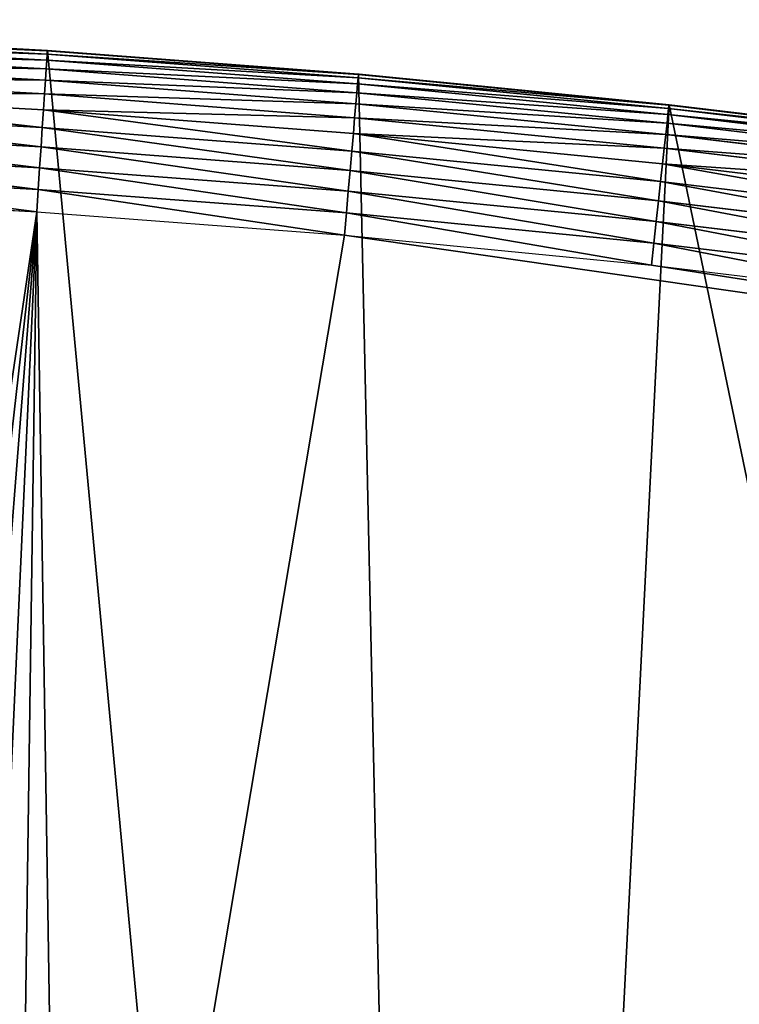
# Model space of a CAD drawing. Extents: x 2167 to 3984, y -30 to 639.
# Drawn here: x 3188 to 3266, y 534 to 639 of the extents above; entities that cross this region are included whole.
import ezdxf

# ---------------------------------------------------------------- set-up
doc = ezdxf.new("R2010")
doc.units = 0
doc.header["$LTSCALE"] = 25.4
doc.layers.get('0').update_dxf_attribs({"color": 13, "linetype": 'CONTINUOUS'})

# ---------------------------------------------------------------- blocks, each defined once
blk = doc.blocks.new('SKUPINA_2')
at = {"color": 0}
for p, q in [((991.2, 636.14, 440), (957.67, 637.97, 440)), ((991.2, 636.14), (957.67, 637.97)), ((957.67, 637.97, 52.8), (991.2, 636.14, 137.32)), ((991.2, 636.14), (957.67, 637.97)), ((957.67, 637.97, 52.8), (991.2, 636.14, 137.32)), ((991.2, 636.14, 440), (957.67, 637.97, 440)), ((991.19, 636.1, 442.43), (957.67, 637.93, 442.43)), ((991.19, 636.1, 442.43), (957.67, 637.93, 442.43)), ((991.13, 635.1, 447.19), (957.62, 636.93, 447.19)), ((991.13, 635.1, 447.19), (957.62, 636.93, 447.19)), ((991.17, 635.75, 444.84), (957.65, 637.58, 444.84)), ((991.17, 635.75, 444.84), (957.65, 637.58, 444.84)), ((991.07, 634.16, 449.44), (957.58, 635.98, 449.44)), ((991.07, 634.16, 449.44), (957.58, 635.98, 449.44)), ((991.17, 635.75, 444.84), (991.13, 635.1, 447.19)), ((991.17, 635.75, 444.84), (991.13, 635.1, 447.19)), ((991.19, 636.1, 442.43), (991.17, 635.75, 444.84)), ((991.19, 636.1, 442.43), (991.17, 635.75, 444.84)), ((1024.64, 633.19, 444.84), (991.17, 635.75, 444.84)), ((1024.64, 633.19, 444.84), (991.17, 635.75, 444.84)), ((991.2, 636.14, 440), (991.19, 636.1, 442.43)), ((991.2, 636.14, 440), (991.19, 636.1, 442.43)), ((1024.67, 633.54, 442.43), (991.19, 636.1, 442.43)), ((1024.67, 633.54, 442.43), (991.19, 636.1, 442.43)), ((1024.67, 633.59, 440), (991.2, 636.14, 440)), ((1024.67, 633.59), (991.2, 636.14)), ((991.2, 636.14), (991.2, 636.14, 137.32)), ((991.2, 636.14, 137.32), (1024.67, 633.59, 221.94)), ((1024.67, 633.59), (991.2, 636.14)), ((991.2, 636.14), (991.2, 636.14, 137.32)), ((991.2, 636.14, 137.32), (1024.67, 633.59, 221.94)), ((991.2, 636.14, 137.32), (991.2, 636.14, 440)), ((1024.67, 633.59, 440), (991.2, 636.14, 440)), ((991.2, 636.14, 137.32), (991.2, 636.14, 440)), ((990.99, 632.94, 451.54), (957.53, 634.76, 451.54)), ((990.99, 632.94, 451.54), (957.53, 634.76, 451.54)), ((991.13, 635.1, 447.19), (991.07, 634.16, 449.44)), ((991.13, 635.1, 447.19), (991.07, 634.16, 449.44)), ((1024.58, 632.54, 447.19), (991.13, 635.1, 447.19)), ((1024.58, 632.54, 447.19), (991.13, 635.1, 447.19)), ((991.07, 634.16, 449.44), (990.99, 632.94, 451.54)), ((991.07, 634.16, 449.44), (990.99, 632.94, 451.54)), ((1024.5, 631.6, 449.44), (991.07, 634.16, 449.44)), ((1024.5, 631.6, 449.44), (991.07, 634.16, 449.44)), ((1024.67, 633.54, 442.43), (1024.64, 633.19, 444.84)), ((1024.67, 633.54, 442.43), (1024.64, 633.19, 444.84)), ((1024.67, 633.59, 440), (1024.67, 633.54, 442.43)), ((1058.09, 630.31, 440), (1024.67, 633.59, 440)), ((1024.67, 633.59, 440), (1024.67, 633.54, 442.43)), ((1058.09, 630.31), (1024.67, 633.59)), ((1024.67, 633.59), (1024.67, 633.59, 221.94)), ((1024.67, 633.59, 221.94), (1024.75, 633.58, 222.14)), ((1058.09, 630.31), (1024.67, 633.59)), ((1024.67, 633.59), (1024.67, 633.59, 221.94)), ((1024.67, 633.59, 221.94), (1024.67, 633.59, 440)), ((1024.67, 633.59, 221.94), (1024.75, 633.58, 222.14)), ((1024.67, 633.59, 221.94), (1024.67, 633.59, 440)), ((1058.09, 630.31, 440), (1024.67, 633.59, 440)), ((1058.08, 630.26, 442.43), (1024.67, 633.54, 442.43)), ((1058.08, 630.26, 442.43), (1024.67, 633.54, 442.43)), ((1024.75, 633.58, 222.14), (1030.1, 633.05, 235.11)), ((1024.75, 633.58, 222.14), (1030.1, 633.05, 235.11)), ((990.89, 631.46, 453.48), (957.47, 633.29, 453.48)), ((990.89, 631.46, 453.48), (957.47, 633.29, 453.48)), ((990.99, 632.94, 451.54), (990.89, 631.46, 453.48)), ((990.99, 632.94, 451.54), (990.89, 631.46, 453.48)), ((1024.39, 630.39, 451.54), (990.99, 632.94, 451.54)), ((1024.39, 630.39, 451.54), (990.99, 632.94, 451.54)), ((1024.58, 632.54, 447.19), (1024.5, 631.6, 449.44)), ((1024.58, 632.54, 447.19), (1024.5, 631.6, 449.44)), ((1024.64, 633.19, 444.84), (1024.58, 632.54, 447.19)), ((1024.64, 633.19, 444.84), (1024.58, 632.54, 447.19)), ((1057.97, 629.27, 447.19), (1024.58, 632.54, 447.19)), ((1057.97, 629.27, 447.19), (1024.58, 632.54, 447.19)), ((1058.04, 629.91, 444.84), (1024.64, 633.19, 444.84)), ((1058.04, 629.91, 444.84), (1024.64, 633.19, 444.84)), ((1030.1, 633.05, 235.11), (1038.61, 632.22, 246.25)), ((1030.1, 633.05, 235.11), (1038.61, 632.22, 246.25)), ((990.78, 629.75, 455.21), (957.39, 631.58, 455.21)), ((990.78, 629.75, 455.21), (957.39, 631.58, 455.21)), ((990.89, 631.46, 453.48), (990.78, 629.75, 455.21)), ((990.89, 631.46, 453.48), (990.78, 629.75, 455.21)), ((1024.26, 628.91, 453.48), (990.89, 631.46, 453.48)), ((1024.26, 628.91, 453.48), (990.89, 631.46, 453.48)), ((1024.5, 631.6, 449.44), (1024.39, 630.39, 451.54)), ((1024.5, 631.6, 449.44), (1024.39, 630.39, 451.54)), ((1057.87, 628.33, 449.44), (1024.5, 631.6, 449.44)), ((1057.87, 628.33, 449.44), (1024.5, 631.6, 449.44)), ((1038.61, 632.22, 246.25), (1049.7, 631.13, 254.79)), ((1038.61, 632.22, 246.25), (1049.7, 631.13, 254.79)), ((1024.39, 630.39, 451.54), (1024.26, 628.91, 453.48)), ((1024.39, 630.39, 451.54), (1024.26, 628.91, 453.48)), ((1057.74, 627.11, 451.54), (1024.39, 630.39, 451.54)), ((1057.74, 627.11, 451.54), (1024.39, 630.39, 451.54)), ((1049.7, 631.13, 254.79), (1058.09, 630.31, 258.29)), ((1049.7, 631.13, 254.79), (1058.09, 630.31, 258.29)), ((1058.08, 630.26, 442.43), (1058.04, 629.91, 444.84)), ((1058.08, 630.26, 442.43), (1058.04, 629.91, 444.84)), ((1058.09, 630.31, 440), (1058.08, 630.26, 442.43)), ((1058.09, 630.31, 440), (1058.08, 630.26, 442.43)), ((1091.42, 626.26, 442.43), (1058.08, 630.26, 442.43)), ((1091.42, 626.26, 442.43), (1058.08, 630.26, 442.43)), ((1091.42, 626.3, 440), (1058.09, 630.31, 440)), ((1091.42, 626.3), (1058.09, 630.31)), ((1058.09, 630.31), (1058.09, 630.31, 258.29)), ((1058.09, 630.31, 258.29), (1062.6, 629.76, 260.17)), ((1091.42, 626.3), (1058.09, 630.31)), ((1058.09, 630.31), (1058.09, 630.31, 258.29)), ((1058.09, 630.31, 258.29), (1062.6, 629.76, 260.17)), ((1058.09, 630.31, 258.29), (1058.09, 630.31, 440)), ((1091.42, 626.3, 440), (1058.09, 630.31, 440)), ((1058.09, 630.31, 258.29), (1058.09, 630.31, 440)), ((990.65, 627.84, 456.71), (957.31, 629.66, 456.71)), ((990.65, 627.84, 456.71), (957.31, 629.66, 456.71)), ((990.78, 629.75, 455.21), (990.65, 627.84, 456.71)), ((990.78, 629.75, 455.21), (990.65, 627.84, 456.71)), ((1024.12, 627.21, 455.21), (990.78, 629.75, 455.21)), ((1024.12, 627.21, 455.21), (990.78, 629.75, 455.21)), ((1057.97, 629.27, 447.19), (1057.87, 628.33, 449.44)), ((1057.97, 629.27, 447.19), (1057.87, 628.33, 449.44)), ((1058.04, 629.91, 444.84), (1057.97, 629.27, 447.19)), ((1058.04, 629.91, 444.84), (1057.97, 629.27, 447.19)), ((1091.28, 625.26, 447.19), (1057.97, 629.27, 447.19)), ((1091.28, 625.26, 447.19), (1057.97, 629.27, 447.19)), ((1091.37, 625.91, 444.84), (1058.04, 629.91, 444.84)), ((1091.37, 625.91, 444.84), (1058.04, 629.91, 444.84)), ((1062.6, 629.76, 260.17), (1076.42, 628.1, 262)), ((1062.6, 629.76, 260.17), (1076.42, 628.1, 262)), ((1024.26, 628.91, 453.48), (1024.12, 627.21, 455.21)), ((1024.26, 628.91, 453.48), (1024.12, 627.21, 455.21)), ((1057.58, 625.64, 453.48), (1024.26, 628.91, 453.48)), ((1057.58, 625.64, 453.48), (1024.26, 628.91, 453.48)), ((1057.87, 628.33, 449.44), (1057.74, 627.11, 451.54)), ((1057.87, 628.33, 449.44), (1057.74, 627.11, 451.54)), ((1091.16, 624.33, 449.44), (1057.87, 628.33, 449.44)), ((1091.16, 624.33, 449.44), (1057.87, 628.33, 449.44)), ((990.52, 625.76, 457.96), (957.22, 627.57, 457.96)), ((990.52, 625.76, 457.96), (957.22, 627.57, 457.96)), ((990.65, 627.84, 456.71), (990.52, 625.76, 457.96)), ((990.65, 627.84, 456.71), (990.52, 625.76, 457.96)), ((1023.95, 625.3, 456.71), (990.65, 627.84, 456.71)), ((1023.95, 625.3, 456.71), (990.65, 627.84, 456.71)), ((1024.12, 627.21, 455.21), (1023.95, 625.3, 456.71)), ((1024.12, 627.21, 455.21), (1023.95, 625.3, 456.71)), ((1057.39, 623.94, 455.21), (1024.12, 627.21, 455.21)), ((1057.39, 623.94, 455.21), (1024.12, 627.21, 455.21)), ((1057.74, 627.11, 451.54), (1057.58, 625.64, 453.48)), ((1057.74, 627.11, 451.54), (1057.58, 625.64, 453.48)), ((1091, 623.12, 451.54), (1057.74, 627.11, 451.54)), ((1091, 623.12, 451.54), (1057.74, 627.11, 451.54)), ((990.37, 623.53, 458.93), (957.12, 625.34, 458.93)), ((990.37, 623.53, 458.93), (957.12, 625.34, 458.93)), ((990.52, 625.76, 457.96), (990.37, 623.53, 458.93)), ((990.52, 625.76, 457.96), (990.37, 623.53, 458.93)), ((1023.77, 623.22, 457.96), (990.52, 625.76, 457.96)), ((1023.77, 623.22, 457.96), (990.52, 625.76, 457.96)), ((1023.95, 625.3, 456.71), (1023.77, 623.22, 457.96)), ((1023.95, 625.3, 456.71), (1023.77, 623.22, 457.96)), ((1057.18, 622.04, 456.71), (1023.95, 625.3, 456.71)), ((1057.18, 622.04, 456.71), (1023.95, 625.3, 456.71)), ((1057.58, 625.64, 453.48), (1057.39, 623.94, 455.21)), ((1057.58, 625.64, 453.48), (1057.39, 623.94, 455.21)), ((1090.81, 621.65, 453.48), (1057.58, 625.64, 453.48)), ((1090.81, 621.65, 453.48), (1057.58, 625.64, 453.48)), ((1057.39, 623.94, 455.21), (1057.18, 622.04, 456.71)), ((1057.39, 623.94, 455.21), (1057.18, 622.04, 456.71)), ((1090.59, 619.96, 455.21), (1057.39, 623.94, 455.21)), ((1090.59, 619.96, 455.21), (1057.39, 623.94, 455.21)), ((957.02, 623.01, 459.62), (990.22, 621.2, 459.62)), ((957.02, 623.01, 459.62), (990.22, 621.2, 459.62)), ((990.37, 623.53, 458.93), (990.22, 621.2, 459.62)), ((990.37, 623.53, 458.93), (990.22, 621.2, 459.62)), ((1023.57, 620.99, 458.93), (990.37, 623.53, 458.93)), ((1023.57, 620.99, 458.93), (990.37, 623.53, 458.93)), ((1023.77, 623.22, 457.96), (1023.57, 620.99, 458.93)), ((1023.77, 623.22, 457.96), (1023.57, 620.99, 458.93)), ((1056.96, 619.96, 457.96), (1023.77, 623.22, 457.96)), ((1056.96, 619.96, 457.96), (1023.77, 623.22, 457.96)), ((1057.18, 622.04, 456.71), (1056.96, 619.96, 457.96)), ((1057.18, 622.04, 456.71), (1056.96, 619.96, 457.96)), ((1090.34, 618.06, 456.71), (1057.18, 622.04, 456.71)), ((1090.34, 618.06, 456.71), (1057.18, 622.04, 456.71)), ((990.22, 621.2, 459.62), (990.06, 618.8, 460)), ((990.22, 621.2, 459.62), (990.06, 618.8, 460)), ((990.22, 621.2, 459.62), (1023.37, 618.66, 459.62)), ((990.22, 621.2, 459.62), (1023.37, 618.66, 459.62)), ((1023.57, 620.99, 458.93), (1023.37, 618.66, 459.62)), ((1023.57, 620.99, 458.93), (1023.37, 618.66, 459.62)), ((1056.71, 617.74, 458.93), (1023.57, 620.99, 458.93)), ((1056.71, 617.74, 458.93), (1023.57, 620.99, 458.93)), ((956.91, 620.61, 460), (990.06, 618.8, 460)), ((956.91, 620.61, 460), (990.06, 618.8, 460)), ((1056.96, 619.96, 457.96), (1056.71, 617.74, 458.93)), ((1056.96, 619.96, 457.96), (1056.71, 617.74, 458.93)), ((1090.07, 615.98, 457.96), (1056.96, 619.96, 457.96)), ((1090.07, 615.98, 457.96), (1056.96, 619.96, 457.96)), ((990.06, 618.8, 460), (1023.16, 616.27, 460)), ((990.06, 618.8, 460), (1023.16, 616.27, 460)), ((1023.37, 618.66, 459.62), (1023.16, 616.27, 460)), ((1023.37, 618.66, 459.62), (1023.16, 616.27, 460)), ((1023.37, 618.66, 459.62), (1056.46, 615.42, 459.62)), ((1023.37, 618.66, 459.62), (1056.46, 615.42, 459.62)), ((1056.71, 617.74, 458.93), (1056.46, 615.42, 459.62)), ((1056.71, 617.74, 458.93), (1056.46, 615.42, 459.62)), ((1089.78, 613.77, 458.93), (1056.71, 617.74, 458.93)), ((1089.78, 613.77, 458.93), (1056.71, 617.74, 458.93)), ((1023.16, 616.27, 460), (1056.2, 613.03, 460)), ((1023.16, 616.27, 460), (1056.2, 613.03, 460)), ((1056.46, 615.42, 459.62), (1056.2, 613.03, 460)), ((1056.46, 615.42, 459.62), (1056.2, 613.03, 460)), ((1056.46, 615.42, 459.62), (1089.47, 611.45, 459.62)), ((1056.46, 615.42, 459.62), (1089.47, 611.45, 459.62)), ((1056.2, 613.03, 460), (1089.16, 609.07, 460)), ((1056.2, 613.03, 460), (1089.16, 609.07, 460))]:
    blk.add_line(p, q, dxfattribs=at)
mesh = blk.add_polyface(dxfattribs=at)
corners = [(0.85, 252.18), (0.22, 222.72), (0.06, 237.46), (1.32, 208.03), (2.58, 266.81), (3.36, 193.43), (5.24, 281.31), (6.33, 178.99), (8.83, 295.6), (10.22, 164.78), (13.32, 309.64), (15.02, 150.84), (18.7, 323.36), (20.69, 137.24), (24.96, 336.7), (27.23, 124.03), (32.05, 349.62), (34.6, 111.27), (39.96, 362.06), (42.77, 99), (48.65, 373.96), (51.71, 87.29), (58.08, 385.29), (61.38, 76.17), (68.22, 395.98), (71.75, 65.69), (79.02, 406.01), (82.76, 55.9), (90.45, 415.32), (94.38, 46.84), (102.44, 423.88), (106.56, 38.53), (114.96, 431.65), (119.24, 31.03), (118.09, 433.63), (120.19, 434.83), (132.38, 24.35), (149.79, 451.33), (145.92, 18.53), (159.81, 13.59), (179.46, 467.04), (173.98, 9.55), (188.38, 6.42), (209.47, 482.11), (202.96, 4.22), (217.64, 2.97), (239.79, 496.52), (232.37, 2.65), (247.1, 3.28), (270.42, 510.27), (261.75, 4.85), (276.28, 7.36), (301.34, 523.35), (290.61, 10.79), (304.69, 15.14), (312.25, 527.7), (318.47, 20.37), (332.54, 535.77), (331.88, 26.48), (332.6, 26.87), (363.99, 547.5), (344.87, 33.44), (347.21, 34.79), (350.28, 36.54), (351.99, 37.51), (445.65, 83.07), (395.7, 558.55), (427.63, 568.91), (459.79, 578.57), (475.25, 97.47), (492.14, 587.54), (610.42, 142.98), (524.68, 595.81), (557.4, 603.36), (580.44, 608.16), (590.27, 610.21), (623.27, 616.34), (713.91, 163.3), (656.41, 621.76), (689.65, 626.46), (722.99, 630.44), (750.34, 170.45), (756.41, 633.69), (881.01, 178.69), (789.89, 636.22), (823.41, 638.02), (856.97, 639.1), (890.54, 639.45), (892.64, 179.42), (924.11, 639.08), (1034.9, 169.75), (936.67, 638.66), (957.67, 637.97), (991.2, 636.14), (1024.67, 633.59), (1058.09, 630.31), (1158.94, 144.75), (1091.42, 626.3), (1124.66, 621.58), (1157.79, 616.14), (1190.8, 609.98), (1174.68, 141.58), (1309.63, 95.4), (1214.64, 604.99), (1223.66, 603.1), (1256.37, 595.52), (1288.9, 587.23), (1321.25, 578.24), (1371.1, 65.12), (1353.39, 568.55), (1385.32, 558.16), (1432.57, 34.84), (1417.02, 547.09), (1448.47, 535.33), (1437.37, 32.07), (1438.05, 31.67), (1438.77, 31.26), (1451.73, 24.25), (1479.65, 522.9), (1465.11, 18.09), (1478.86, 12.8), (1492.92, 8.4), (1510.56, 509.79), (1507.23, 4.91), (1521.14, 2.45), (1541.18, 496.01), (1521.74, 2.35), (1536.38, 0.72), (1551.09, 0.03), (1571.49, 481.58), (1565.82, 0.29), (1580.5, 1.49), (1601.49, 466.49), (1582.76, 1.82), (1595.08, 3.62), (1609.49, 6.69), (1631.15, 450.76), (1623.67, 10.68), (1637.57, 15.56), (1660.09, 434.58), (1651.12, 21.32), (1664.28, 27.94), (1670.16, 428.36), (1666.47, 29.23), (1676.99, 35.4), (1674.11, 425.88), (1682.64, 420.54), (1689.19, 43.64), (1694.6, 411.94), (1700.84, 52.66), (1705.98, 402.58), (1711.89, 62.4), (1716.74, 392.52), (1722.29, 72.83), (1726.83, 381.79), (1729.69, 81.26), (1736.21, 370.43), (1732.01, 83.91), (1740.99, 95.58), (1739.1, 366.44), (1744.85, 358.5), (1749.21, 107.81), (1752.7, 346.04), (1756.62, 120.54), (1759.74, 333.1), (1763.21, 133.71), (1765.94, 319.73), (1768.94, 147.29), (1767.65, 315.33), (1771.27, 306), (1769.25, 148.19), (1773.78, 161.2), (1775.7, 291.95), (1777.73, 175.39), (1779.23, 277.65), (1780.76, 189.81), (1781.83, 263.15), (1782.85, 204.39), (1783.5, 248.51), (1784.01, 219.07), (1784.23, 233.8), (1784.16, 228.81)]
mesh.append_faces([[corners[k] for k in face] for face in [(0, 1, 2), (179, 180, 181)]], dxfattribs={"vtx0": -1, "color": 0})
mesh.append_faces([[corners[k] for k in face] for face in [(1, 0, 3), (3, 4, 5), (5, 6, 7), (7, 8, 9), (9, 10, 11), (11, 12, 13), (13, 14, 15), (15, 16, 17), (17, 18, 19), (19, 20, 21), (21, 22, 23), (23, 24, 25), (25, 26, 27), (27, 28, 29), (29, 30, 31), (31, 32, 33), (33, 35, 36), (36, 37, 38), (38, 37, 39), (39, 40, 41), (41, 40, 42), (42, 43, 44), (44, 43, 45), (45, 46, 47), (47, 46, 48), (48, 49, 50), (50, 49, 51), (51, 52, 53), (53, 52, 54), (54, 55, 56), (56, 57, 58), (58, 57, 59), (59, 60, 61), (61, 60, 62), (62, 60, 63), (63, 60, 64), (64, 60, 65), (65, 68, 69), (69, 70, 71), (71, 76, 77), (77, 80, 81), (81, 82, 83), (83, 87, 88), (88, 89, 90), (90, 95, 96), (96, 100, 101), (101, 100, 102), (102, 107, 108), (108, 110, 111), (111, 113, 114), (114, 113, 115), (115, 113, 116), (116, 113, 117), (117, 118, 119), (119, 118, 120), (120, 118, 121), (121, 122, 123), (123, 122, 124), (124, 125, 126), (126, 125, 127), (127, 125, 128), (128, 129, 130), (130, 129, 131), (131, 132, 133), (133, 132, 134), (134, 132, 135), (135, 136, 137), (137, 136, 138), (138, 139, 140), (140, 139, 141), (141, 142, 143), (143, 142, 144), (144, 146, 147), (147, 148, 149), (149, 150, 151), (151, 152, 153), (153, 154, 155), (155, 156, 157), (157, 156, 158), (158, 160, 161), (161, 162, 163), (163, 164, 165), (165, 166, 167), (167, 169, 170), (170, 169, 171), (171, 172, 173), (173, 174, 175), (175, 176, 177), (177, 178, 179)]], dxfattribs={"vtx0": -1, "vtx1": -1, "color": 0})
mesh.append_faces([[corners[k] for k in face] for face in [(3, 0, 4), (5, 4, 6), (7, 6, 8), (9, 8, 10), (11, 10, 12), (13, 12, 14), (15, 14, 16), (17, 16, 18), (19, 18, 20), (21, 20, 22), (23, 22, 24), (25, 24, 26), (27, 26, 28), (29, 28, 30), (31, 30, 32), (33, 32, 34), (33, 34, 35), (36, 35, 37), (39, 37, 40), (42, 40, 43), (45, 43, 46), (48, 46, 49), (51, 49, 52), (54, 52, 55), (56, 55, 57), (59, 57, 60), (65, 60, 66), (65, 66, 67), (65, 67, 68), (69, 68, 70), (71, 70, 72), (71, 72, 73), (71, 73, 74), (71, 74, 75), (71, 75, 76), (77, 76, 78), (77, 78, 79), (77, 79, 80), (81, 80, 82), (83, 82, 84), (83, 84, 85), (83, 85, 86), (83, 86, 87), (88, 87, 89), (90, 89, 91), (90, 91, 92), (90, 92, 93), (90, 93, 94), (90, 94, 95), (96, 95, 97), (96, 97, 98), (96, 98, 99), (96, 99, 100), (102, 100, 103), (102, 103, 104), (102, 104, 105), (102, 105, 106), (102, 106, 107), (108, 107, 109), (108, 109, 110), (111, 110, 112), (111, 112, 113), (117, 113, 118), (121, 118, 122), (124, 122, 125), (128, 125, 129), (131, 129, 132), (135, 132, 136), (138, 136, 139), (141, 139, 142), (144, 142, 145), (144, 145, 146), (147, 146, 148), (149, 148, 150), (151, 150, 152), (153, 152, 154), (155, 154, 156), (158, 156, 159), (158, 159, 160), (161, 160, 162), (163, 162, 164), (165, 164, 166), (167, 166, 168), (167, 168, 169), (171, 169, 172), (173, 172, 174), (175, 174, 176), (177, 176, 178), (179, 178, 180)]], dxfattribs={"vtx0": -1, "vtx2": -1, "color": 0})
at = {"color": 28}
mesh = blk.add_polyface(dxfattribs=at)
corners = [(957.65, 637.58, 444.84), (991.19, 636.1, 442.43), (957.67, 637.93, 442.43), (991.17, 635.75, 444.84)]
mesh.append_faces([[corners[k] for k in face] for face in [(0, 1, 2), (1, 0, 3)]], dxfattribs={"vtx0": -1, "color": 28})
mesh = blk.add_polyface(dxfattribs=at)
corners = [(957.67, 637.93, 442.43), (991.2, 636.14, 440), (957.67, 637.97, 440), (991.19, 636.1, 442.43)]
mesh.append_faces([[corners[k] for k in face] for face in [(0, 1, 2), (1, 0, 3)]], dxfattribs={"vtx0": -1, "color": 28})
at = {"color": 109}
mesh = blk.add_polyface(dxfattribs=at)
corners = [(957.67, 637.97, 52.8), (991.2, 636.14), (957.67, 637.97), (991.2, 636.14, 137.32)]
mesh.append_faces([[corners[k] for k in face] for face in [(0, 1, 2), (1, 0, 3)]], dxfattribs={"vtx0": -1, "color": 109})
at = {"color": 95}
mesh = blk.add_polyface(dxfattribs=at)
corners = [(957.67, 637.97, 440), (991.2, 636.14, 137.32), (957.67, 637.97, 52.8), (991.2, 636.14, 440)]
mesh.append_faces([[corners[k] for k in face] for face in [(0, 1, 2), (1, 0, 3)]], dxfattribs={"vtx0": -1, "color": 95})
at = {"color": 28}
mesh = blk.add_polyface(dxfattribs=at)
corners = [(957.58, 635.98, 449.44), (991.13, 635.1, 447.19), (957.62, 636.93, 447.19), (991.07, 634.16, 449.44)]
mesh.append_faces([[corners[k] for k in face] for face in [(0, 1, 2), (1, 0, 3)]], dxfattribs={"vtx0": -1, "color": 28})
mesh = blk.add_polyface(dxfattribs=at)
corners = [(957.62, 636.93, 447.19), (991.17, 635.75, 444.84), (957.65, 637.58, 444.84), (991.13, 635.1, 447.19)]
mesh.append_faces([[corners[k] for k in face] for face in [(0, 1, 2), (1, 0, 3)]], dxfattribs={"vtx0": -1, "color": 28})
mesh = blk.add_polyface(dxfattribs=at)
corners = [(957.53, 634.76, 451.54), (991.07, 634.16, 449.44), (957.58, 635.98, 449.44), (990.99, 632.94, 451.54)]
mesh.append_faces([[corners[k] for k in face] for face in [(0, 1, 2), (1, 0, 3)]], dxfattribs={"vtx0": -1, "color": 28})
mesh = blk.add_polyface(dxfattribs=at)
corners = [(991.13, 635.1, 447.19), (1024.64, 633.19, 444.84), (991.17, 635.75, 444.84), (1024.58, 632.54, 447.19)]
mesh.append_faces([[corners[k] for k in face] for face in [(0, 1, 2), (1, 0, 3)]], dxfattribs={"vtx0": -1, "color": 28})
mesh = blk.add_polyface(dxfattribs=at)
corners = [(991.17, 635.75, 444.84), (1024.67, 633.54, 442.43), (991.19, 636.1, 442.43), (1024.64, 633.19, 444.84)]
mesh.append_faces([[corners[k] for k in face] for face in [(0, 1, 2), (1, 0, 3)]], dxfattribs={"vtx0": -1, "color": 28})
mesh = blk.add_polyface(dxfattribs=at)
corners = [(991.19, 636.1, 442.43), (1024.67, 633.59, 440), (991.2, 636.14, 440), (1024.67, 633.54, 442.43)]
mesh.append_faces([[corners[k] for k in face] for face in [(0, 1, 2), (1, 0, 3)]], dxfattribs={"vtx0": -1, "color": 28})
at = {"color": 109}
mesh = blk.add_polyface(dxfattribs=at)
corners = [(991.2, 636.14, 137.32), (1024.67, 633.59), (991.2, 636.14), (1024.67, 633.59, 221.94)]
mesh.append_faces([[corners[k] for k in face] for face in [(0, 1, 2), (1, 0, 3)]], dxfattribs={"vtx0": -1, "color": 109})
at = {"color": 95}
mesh = blk.add_polyface(dxfattribs=at)
corners = [(991.2, 636.14, 440), (1024.67, 633.59, 221.94), (991.2, 636.14, 137.32), (1024.67, 633.59, 440)]
mesh.append_faces([[corners[k] for k in face] for face in [(0, 1, 2), (1, 0, 3)]], dxfattribs={"vtx0": -1, "color": 95})
at = {"color": 28}
mesh = blk.add_polyface(dxfattribs=at)
corners = [(957.47, 633.29, 453.48), (990.99, 632.94, 451.54), (957.53, 634.76, 451.54), (990.89, 631.46, 453.48)]
mesh.append_faces([[corners[k] for k in face] for face in [(0, 1, 2), (1, 0, 3)]], dxfattribs={"vtx0": -1, "color": 28})
mesh = blk.add_polyface(dxfattribs=at)
corners = [(991.07, 634.16, 449.44), (1024.58, 632.54, 447.19), (991.13, 635.1, 447.19), (1024.5, 631.6, 449.44)]
mesh.append_faces([[corners[k] for k in face] for face in [(0, 1, 2), (1, 0, 3)]], dxfattribs={"vtx0": -1, "color": 28})
mesh = blk.add_polyface(dxfattribs=at)
corners = [(990.99, 632.94, 451.54), (1024.5, 631.6, 449.44), (991.07, 634.16, 449.44), (1024.39, 630.39, 451.54)]
mesh.append_faces([[corners[k] for k in face] for face in [(0, 1, 2), (1, 0, 3)]], dxfattribs={"vtx0": -1, "color": 28})
mesh = blk.add_polyface(dxfattribs=at)
corners = [(1024.64, 633.19, 444.84), (1058.08, 630.26, 442.43), (1024.67, 633.54, 442.43), (1058.04, 629.91, 444.84)]
mesh.append_faces([[corners[k] for k in face] for face in [(0, 1, 2), (1, 0, 3)]], dxfattribs={"vtx0": -1, "color": 28})
mesh = blk.add_polyface(dxfattribs=at)
corners = [(1024.67, 633.54, 442.43), (1058.09, 630.31, 440), (1024.67, 633.59, 440), (1058.08, 630.26, 442.43)]
mesh.append_faces([[corners[k] for k in face] for face in [(0, 1, 2), (1, 0, 3)]], dxfattribs={"vtx0": -1, "color": 28})
at = {"color": 109}
mesh = blk.add_polyface(dxfattribs=at)
corners = [(1024.67, 633.59, 221.94), (1058.09, 630.31), (1024.67, 633.59), (1058.09, 630.31, 258.29), (1024.75, 633.58, 222.14), (1030.1, 633.05, 235.11), (1038.61, 632.22, 246.25), (1049.7, 631.13, 254.79)]
mesh.append_faces([[corners[k] for k in face] for face in [(0, 1, 2), (3, 6, 7)]], dxfattribs={"vtx0": -1, "color": 109})
mesh.append_faces([[corners[k] for k in face] for face in [(1, 0, 3)]], dxfattribs={"vtx0": -1, "vtx1": -1, "color": 109})
mesh.append_faces([[corners[k] for k in face] for face in [(3, 0, 4), (3, 4, 5), (3, 5, 6)]], dxfattribs={"vtx0": -1, "vtx2": -1, "color": 109})
at = {"color": 95}
mesh = blk.add_polyface(dxfattribs=at)
corners = [(1024.67, 633.59, 440), (1024.75, 633.58, 222.14), (1024.67, 633.59, 221.94), (1030.1, 633.05, 235.11), (1038.61, 632.22, 246.25), (1049.7, 631.13, 254.79), (1058.09, 630.31, 258.29), (1058.09, 630.31, 440)]
mesh.append_faces([[corners[k] for k in face] for face in [(0, 1, 2), (6, 0, 7)]], dxfattribs={"vtx0": -1, "color": 95})
mesh.append_faces([[corners[k] for k in face] for face in [(1, 0, 3), (3, 0, 4), (4, 0, 5), (5, 0, 6)]], dxfattribs={"vtx0": -1, "vtx1": -1, "color": 95})
at = {"color": 28}
mesh = blk.add_polyface(dxfattribs=at)
corners = [(957.39, 631.58, 455.21), (990.89, 631.46, 453.48), (957.47, 633.29, 453.48), (990.78, 629.75, 455.21)]
mesh.append_faces([[corners[k] for k in face] for face in [(0, 1, 2), (1, 0, 3)]], dxfattribs={"vtx0": -1, "color": 28})
mesh = blk.add_polyface(dxfattribs=at)
corners = [(990.89, 631.46, 453.48), (1024.39, 630.39, 451.54), (990.99, 632.94, 451.54), (1024.26, 628.91, 453.48)]
mesh.append_faces([[corners[k] for k in face] for face in [(0, 1, 2), (1, 0, 3)]], dxfattribs={"vtx0": -1, "color": 28})
mesh = blk.add_polyface(dxfattribs=at)
corners = [(1024.5, 631.6, 449.44), (1057.97, 629.27, 447.19), (1024.58, 632.54, 447.19), (1057.87, 628.33, 449.44)]
mesh.append_faces([[corners[k] for k in face] for face in [(0, 1, 2), (1, 0, 3)]], dxfattribs={"vtx0": -1, "color": 28})
mesh = blk.add_polyface(dxfattribs=at)
corners = [(1024.58, 632.54, 447.19), (1058.04, 629.91, 444.84), (1024.64, 633.19, 444.84), (1057.97, 629.27, 447.19)]
mesh.append_faces([[corners[k] for k in face] for face in [(0, 1, 2), (1, 0, 3)]], dxfattribs={"vtx0": -1, "color": 28})
mesh = blk.add_polyface(dxfattribs=at)
corners = [(990.65, 627.84, 456.71), (957.39, 631.58, 455.21), (957.31, 629.66, 456.71), (990.78, 629.75, 455.21)]
mesh.append_faces([[corners[k] for k in face] for face in [(0, 1, 2), (1, 0, 3)]], dxfattribs={"vtx0": -1, "color": 28})
mesh = blk.add_polyface(dxfattribs=at)
corners = [(990.78, 629.75, 455.21), (1024.26, 628.91, 453.48), (990.89, 631.46, 453.48), (1024.12, 627.21, 455.21)]
mesh.append_faces([[corners[k] for k in face] for face in [(0, 1, 2), (1, 0, 3)]], dxfattribs={"vtx0": -1, "color": 28})
mesh = blk.add_polyface(dxfattribs=at)
corners = [(1024.39, 630.39, 451.54), (1057.87, 628.33, 449.44), (1024.5, 631.6, 449.44), (1057.74, 627.11, 451.54)]
mesh.append_faces([[corners[k] for k in face] for face in [(0, 1, 2), (1, 0, 3)]], dxfattribs={"vtx0": -1, "color": 28})
mesh = blk.add_polyface(dxfattribs=at)
corners = [(1024.26, 628.91, 453.48), (1057.74, 627.11, 451.54), (1024.39, 630.39, 451.54), (1057.58, 625.64, 453.48)]
mesh.append_faces([[corners[k] for k in face] for face in [(0, 1, 2), (1, 0, 3)]], dxfattribs={"vtx0": -1, "color": 28})
mesh = blk.add_polyface(dxfattribs=at)
corners = [(1058.04, 629.91, 444.84), (1091.42, 626.26, 442.43), (1058.08, 630.26, 442.43), (1091.37, 625.91, 444.84)]
mesh.append_faces([[corners[k] for k in face] for face in [(0, 1, 2), (1, 0, 3)]], dxfattribs={"vtx0": -1, "color": 28})
mesh = blk.add_polyface(dxfattribs=at)
corners = [(1058.08, 630.26, 442.43), (1091.42, 626.3, 440), (1058.09, 630.31, 440), (1091.42, 626.26, 442.43)]
mesh.append_faces([[corners[k] for k in face] for face in [(0, 1, 2), (1, 0, 3)]], dxfattribs={"vtx0": -1, "color": 28})
at = {"color": 109}
mesh = blk.add_polyface(dxfattribs=at)
corners = [(1058.09, 630.31, 258.29), (1091.42, 626.3), (1058.09, 630.31), (1091.42, 626.3, 259.67), (1062.6, 629.76, 260.17), (1090.24, 626.44, 260.17), (1076.42, 628.1, 262)]
mesh.append_faces([[corners[k] for k in face] for face in [(0, 1, 2), (5, 4, 6)]], dxfattribs={"vtx0": -1, "color": 109})
mesh.append_faces([[corners[k] for k in face] for face in [(1, 0, 3), (3, 4, 5)]], dxfattribs={"vtx0": -1, "vtx1": -1, "color": 109})
mesh.append_faces([[corners[k] for k in face] for face in [(3, 0, 4)]], dxfattribs={"vtx0": -1, "vtx2": -1, "color": 109})
at = {"color": 95}
mesh = blk.add_polyface(dxfattribs=at)
corners = [(1058.09, 630.31, 440), (1062.6, 629.76, 260.17), (1058.09, 630.31, 258.29), (1076.42, 628.1, 262), (1090.24, 626.44, 260.17), (1091.42, 626.3, 440), (1091.42, 626.3, 259.67)]
mesh.append_faces([[corners[k] for k in face] for face in [(0, 1, 2), (4, 5, 6)]], dxfattribs={"vtx0": -1, "color": 95})
mesh.append_faces([[corners[k] for k in face] for face in [(1, 0, 3), (5, 3, 0)]], dxfattribs={"vtx0": -1, "vtx1": -1, "color": 95})
mesh.append_faces([[corners[k] for k in face] for face in [(5, 4, 3)]], dxfattribs={"vtx0": -1, "vtx2": -1, "color": 95})
at = {"color": 28}
mesh = blk.add_polyface(dxfattribs=at)
corners = [(990.52, 625.76, 457.96), (957.31, 629.66, 456.71), (957.22, 627.57, 457.96), (990.65, 627.84, 456.71)]
mesh.append_faces([[corners[k] for k in face] for face in [(0, 1, 2), (1, 0, 3)]], dxfattribs={"vtx0": -1, "color": 28})
mesh = blk.add_polyface(dxfattribs=at)
corners = [(1023.95, 625.3, 456.71), (990.78, 629.75, 455.21), (990.65, 627.84, 456.71), (1024.12, 627.21, 455.21)]
mesh.append_faces([[corners[k] for k in face] for face in [(0, 1, 2), (1, 0, 3)]], dxfattribs={"vtx0": -1, "color": 28})
mesh = blk.add_polyface(dxfattribs=at)
corners = [(1057.87, 628.33, 449.44), (1091.28, 625.26, 447.19), (1057.97, 629.27, 447.19), (1091.16, 624.33, 449.44)]
mesh.append_faces([[corners[k] for k in face] for face in [(0, 1, 2), (1, 0, 3)]], dxfattribs={"vtx0": -1, "color": 28})
mesh = blk.add_polyface(dxfattribs=at)
corners = [(1057.97, 629.27, 447.19), (1091.37, 625.91, 444.84), (1058.04, 629.91, 444.84), (1091.28, 625.26, 447.19)]
mesh.append_faces([[corners[k] for k in face] for face in [(0, 1, 2), (1, 0, 3)]], dxfattribs={"vtx0": -1, "color": 28})
mesh = blk.add_polyface(dxfattribs=at)
corners = [(1024.12, 627.21, 455.21), (1057.58, 625.64, 453.48), (1024.26, 628.91, 453.48), (1057.39, 623.94, 455.21)]
mesh.append_faces([[corners[k] for k in face] for face in [(0, 1, 2), (1, 0, 3)]], dxfattribs={"vtx0": -1, "color": 28})
mesh = blk.add_polyface(dxfattribs=at)
corners = [(1057.74, 627.11, 451.54), (1091.16, 624.33, 449.44), (1057.87, 628.33, 449.44), (1091, 623.12, 451.54)]
mesh.append_faces([[corners[k] for k in face] for face in [(0, 1, 2), (1, 0, 3)]], dxfattribs={"vtx0": -1, "color": 28})
mesh = blk.add_polyface(dxfattribs=at)
corners = [(990.37, 623.53, 458.93), (957.22, 627.57, 457.96), (957.12, 625.34, 458.93), (990.52, 625.76, 457.96)]
mesh.append_faces([[corners[k] for k in face] for face in [(0, 1, 2), (1, 0, 3)]], dxfattribs={"vtx0": -1, "color": 28})
mesh = blk.add_polyface(dxfattribs=at)
corners = [(1023.77, 623.22, 457.96), (990.65, 627.84, 456.71), (990.52, 625.76, 457.96), (1023.95, 625.3, 456.71)]
mesh.append_faces([[corners[k] for k in face] for face in [(0, 1, 2), (1, 0, 3)]], dxfattribs={"vtx0": -1, "color": 28})
mesh = blk.add_polyface(dxfattribs=at)
corners = [(1057.18, 622.04, 456.71), (1024.12, 627.21, 455.21), (1023.95, 625.3, 456.71), (1057.39, 623.94, 455.21)]
mesh.append_faces([[corners[k] for k in face] for face in [(0, 1, 2), (1, 0, 3)]], dxfattribs={"vtx0": -1, "color": 28})
mesh = blk.add_polyface(dxfattribs=at)
corners = [(1057.58, 625.64, 453.48), (1091, 623.12, 451.54), (1057.74, 627.11, 451.54), (1090.81, 621.65, 453.48)]
mesh.append_faces([[corners[k] for k in face] for face in [(0, 1, 2), (1, 0, 3)]], dxfattribs={"vtx0": -1, "color": 28})
mesh = blk.add_polyface(dxfattribs=at)
corners = [(990.22, 621.2, 459.62), (957.12, 625.34, 458.93), (957.02, 623.01, 459.62), (990.37, 623.53, 458.93)]
mesh.append_faces([[corners[k] for k in face] for face in [(0, 1, 2), (1, 0, 3)]], dxfattribs={"vtx0": -1, "color": 28})
mesh = blk.add_polyface(dxfattribs=at)
corners = [(1023.57, 620.99, 458.93), (990.52, 625.76, 457.96), (990.37, 623.53, 458.93), (1023.77, 623.22, 457.96)]
mesh.append_faces([[corners[k] for k in face] for face in [(0, 1, 2), (1, 0, 3)]], dxfattribs={"vtx0": -1, "color": 28})
mesh = blk.add_polyface(dxfattribs=at)
corners = [(1056.96, 619.96, 457.96), (1023.95, 625.3, 456.71), (1023.77, 623.22, 457.96), (1057.18, 622.04, 456.71)]
mesh.append_faces([[corners[k] for k in face] for face in [(0, 1, 2), (1, 0, 3)]], dxfattribs={"vtx0": -1, "color": 28})
mesh = blk.add_polyface(dxfattribs=at)
corners = [(1057.39, 623.94, 455.21), (1090.81, 621.65, 453.48), (1057.58, 625.64, 453.48), (1090.59, 619.96, 455.21)]
mesh.append_faces([[corners[k] for k in face] for face in [(0, 1, 2), (1, 0, 3)]], dxfattribs={"vtx0": -1, "color": 28})
mesh = blk.add_polyface(dxfattribs=at)
corners = [(1090.34, 618.06, 456.71), (1057.39, 623.94, 455.21), (1057.18, 622.04, 456.71), (1090.59, 619.96, 455.21)]
mesh.append_faces([[corners[k] for k in face] for face in [(0, 1, 2), (1, 0, 3)]], dxfattribs={"vtx0": -1, "color": 28})
mesh = blk.add_polyface(dxfattribs=at)
corners = [(990.06, 618.8, 460), (957.02, 623.01, 459.62), (956.91, 620.61, 460), (990.22, 621.2, 459.62)]
mesh.append_faces([[corners[k] for k in face] for face in [(0, 1, 2), (1, 0, 3)]], dxfattribs={"vtx0": -1, "color": 28})
mesh = blk.add_polyface(dxfattribs=at)
corners = [(1023.37, 618.66, 459.62), (990.37, 623.53, 458.93), (990.22, 621.2, 459.62), (1023.57, 620.99, 458.93)]
mesh.append_faces([[corners[k] for k in face] for face in [(0, 1, 2), (1, 0, 3)]], dxfattribs={"vtx0": -1, "color": 28})
mesh = blk.add_polyface(dxfattribs=at)
corners = [(1056.71, 617.74, 458.93), (1023.77, 623.22, 457.96), (1023.57, 620.99, 458.93), (1056.96, 619.96, 457.96)]
mesh.append_faces([[corners[k] for k in face] for face in [(0, 1, 2), (1, 0, 3)]], dxfattribs={"vtx0": -1, "color": 28})
at = {"color": 9}
mesh = blk.add_polyface(dxfattribs=at)
corners = [(659.03, 604.58, 460), (635.57, 406.79, 460), (626.26, 599.22, 460), (647.13, 167.9, 460), (748.11, 187.73, 460), (691.9, 609.22, 460), (724.86, 613.15, 460), (757.9, 616.37, 460), (892.69, 196.84, 460), (791.01, 618.87, 460), (824.16, 620.66, 460), (857.34, 621.72, 460), (890.54, 622.07, 460), (914.68, 621.8, 460), (933.41, 461.67, 460), (964.95, 191.93, 460), (934.73, 455.28, 460), (937.15, 449.23, 460), (940.6, 443.69, 460), (944.97, 438.85, 460), (950.11, 434.85, 460), (955.88, 431.81, 460), (962.1, 429.82, 460), (968.56, 428.96, 460), (1057.5, 249.29, 460), (975.07, 429.25, 460), (981.44, 430.67, 460), (987.45, 433.19, 460), (992.93, 436.73, 460), (1192.5, 591.86, 460), (1061.31, 251.15, 460), (1065.42, 252.22, 460), (1069.65, 252.45, 460), (1073.85, 251.84, 460), (1077.84, 250.4, 460), (1081.47, 248.2, 460), (1084.59, 245.32, 460), (1087.07, 241.88, 460), (1088.82, 238.02, 460), (1089.77, 233.88, 460), (1089.87, 229.64, 460), (1179.23, 158.4, 460), (1316.31, 111.48, 460), (1219.92, 586.13, 460), (1252.26, 578.63, 460), (1284.43, 570.43, 460), (1316.41, 561.54, 460), (1366.56, 86.73, 460), (1348.2, 551.96, 460), (1379.77, 541.69, 460), (1473.04, 506.82, 460), (1411.11, 530.74, 460), (1442.2, 519.12, 460), (1089.14, 225.46, 460), (1076.08, 179.18, 460), (79.64, 382.82, 460), (257.66, 21.84, 460), (70.13, 372.67, 460), (89.79, 392.33, 460), (100.54, 401.15, 460), (111.84, 409.26, 460), (123.65, 416.61, 460), (127, 418.71, 460), (128.72, 419.68, 460), (158.09, 436.06, 460), (187.43, 451.59, 460), (217.1, 466.49, 460), (247.08, 480.74, 460), (277.37, 494.34, 460), (271.38, 24.1, 460), (284.92, 27.26, 460), (307.94, 507.27, 460), (298.23, 31.3, 460), (311.25, 36.2, 460), (323.36, 513.41, 460), (323.92, 41.94, 460), (592.35, 378.63, 460), (336.18, 48.49, 460), (338.56, 49.86, 460), (341.67, 51.64, 460), (343.88, 52.9, 460), (495.62, 207.42, 460), (494.33, 204.46, 460), (468.64, 113.59, 460), (493.66, 201.31, 460), (493.63, 198.08, 460), (497.46, 210.07, 460), (499.8, 212.29, 460), (502.54, 214.01, 460), (505.56, 215.14, 460), (508.74, 215.66, 460), (511.97, 215.53, 460), (515.1, 214.76, 460), (597.16, 376.72, 460), (602.24, 375.67, 460), (607.41, 375.51, 460), (612.54, 376.25, 460), (617.47, 377.87, 460), (622.04, 380.31, 460), (626.12, 383.5, 460), (629.58, 387.35, 460), (632.33, 391.74, 460), (634.28, 396.54, 460), (635.37, 401.61, 460), (495.47, 191.93, 460), (526.91, 133.21, 460), (494.24, 194.91, 460)]
mesh.append_faces([[corners[k] for k in face] for face in [(0, 1, 2), (50, 51, 52), (53, 41, 54), (55, 56, 57), (83, 104, 105)]], dxfattribs={"vtx0": -1, "color": 9})
mesh.append_faces([[corners[k] for k in face] for face in [(3, 0, 4), (4, 7, 8), (8, 14, 15), (15, 23, 24), (24, 29, 30), (30, 29, 31), (31, 29, 32), (32, 29, 33), (33, 29, 34), (34, 29, 35), (35, 29, 36), (36, 29, 37), (37, 29, 38), (38, 29, 39), (39, 29, 40), (41, 29, 42), (42, 46, 47), (47, 49, 50), (56, 68, 69), (69, 68, 70), (70, 71, 72), (72, 71, 73), (73, 74, 75), (75, 76, 77), (77, 76, 78), (78, 76, 79), (79, 76, 80), (80, 82, 83), (81, 76, 86), (86, 76, 87), (87, 76, 88), (88, 76, 89), (89, 76, 90), (90, 76, 91), (91, 76, 92), (92, 76, 3), (104, 83, 106), (106, 83, 85)]], dxfattribs={"vtx0": -1, "vtx1": -1, "color": 9})
mesh.append_faces([[corners[k] for k in face] for face in [(1, 0, 3), (40, 29, 41), (80, 76, 81)]], dxfattribs={"vtx0": -1, "vtx1": -1, "vtx2": -1, "color": 9})
mesh.append_faces([[corners[k] for k in face] for face in [(4, 0, 5), (4, 5, 6), (4, 6, 7), (8, 7, 9), (8, 9, 10), (8, 10, 11), (8, 11, 12), (8, 12, 13), (8, 13, 14), (15, 14, 16), (15, 16, 17), (15, 17, 18), (15, 18, 19), (15, 19, 20), (15, 20, 21), (15, 21, 22), (15, 22, 23), (24, 23, 25), (24, 25, 26), (24, 26, 27), (24, 27, 28), (24, 28, 29), (42, 29, 43), (42, 43, 44), (42, 44, 45), (42, 45, 46), (47, 46, 48), (47, 48, 49), (50, 49, 51), (41, 53, 40), (56, 55, 58), (56, 58, 59), (56, 59, 60), (56, 60, 61), (56, 61, 62), (56, 62, 63), (56, 63, 64), (56, 64, 65), (56, 65, 66), (56, 66, 67), (56, 67, 68), (70, 68, 71), (73, 71, 74), (75, 74, 76), (80, 81, 82), (83, 82, 84), (83, 84, 85), (3, 76, 93), (3, 93, 94), (3, 94, 95), (3, 95, 96), (3, 96, 97), (3, 97, 98), (3, 98, 99), (3, 99, 100), (3, 100, 101), (3, 101, 102), (3, 102, 103), (3, 103, 1)]], dxfattribs={"vtx0": -1, "vtx2": -1, "color": 9})
mesh = blk.add_polyface(dxfattribs=at)
corners = [(923.73, 621.7, 460), (933.41, 461.67, 460), (914.68, 621.8, 460), (956.91, 620.61, 460), (934.73, 455.28, 460), (937.15, 449.23, 460), (940.6, 443.69, 460), (944.97, 438.85, 460), (950.11, 434.85, 460), (955.88, 431.81, 460), (962.1, 429.82, 460), (990.06, 618.8, 460), (968.56, 428.96, 460), (975.07, 429.25, 460), (981.44, 430.67, 460), (987.45, 433.19, 460), (992.93, 436.73, 460), (1023.16, 616.27, 460), (1192.5, 591.86, 460), (1056.2, 613.03, 460), (1089.16, 609.07, 460), (1122.03, 604.4, 460), (1154.79, 599.01, 460), (1187.42, 592.92, 460)]
mesh.append_faces([[corners[k] for k in face] for face in [(0, 1, 2), (18, 22, 23)]], dxfattribs={"vtx0": -1, "color": 9})
mesh.append_faces([[corners[k] for k in face] for face in [(1, 3, 4), (4, 3, 5), (5, 3, 6), (6, 3, 7), (7, 3, 8), (8, 3, 9), (9, 3, 10), (10, 11, 12), (12, 11, 13), (13, 11, 14), (14, 11, 15), (15, 11, 16), (16, 17, 18)]], dxfattribs={"vtx0": -1, "vtx1": -1, "color": 9})
mesh.append_faces([[corners[k] for k in face] for face in [(1, 0, 3), (10, 3, 11), (16, 11, 17), (18, 17, 19), (18, 19, 20), (18, 20, 21), (18, 21, 22)]], dxfattribs={"vtx0": -1, "vtx2": -1, "color": 9})
at = {"color": 28}
mesh = blk.add_polyface(dxfattribs=at)
corners = [(1090.07, 615.98, 457.96), (1057.18, 622.04, 456.71), (1056.96, 619.96, 457.96), (1090.34, 618.06, 456.71)]
mesh.append_faces([[corners[k] for k in face] for face in [(0, 1, 2), (1, 0, 3)]], dxfattribs={"vtx0": -1, "color": 28})
mesh = blk.add_polyface(dxfattribs=at)
corners = [(1023.16, 616.27, 460), (990.22, 621.2, 459.62), (990.06, 618.8, 460), (1023.37, 618.66, 459.62)]
mesh.append_faces([[corners[k] for k in face] for face in [(0, 1, 2), (1, 0, 3)]], dxfattribs={"vtx0": -1, "color": 28})
mesh = blk.add_polyface(dxfattribs=at)
corners = [(1056.46, 615.42, 459.62), (1023.57, 620.99, 458.93), (1023.37, 618.66, 459.62), (1056.71, 617.74, 458.93)]
mesh.append_faces([[corners[k] for k in face] for face in [(0, 1, 2), (1, 0, 3)]], dxfattribs={"vtx0": -1, "color": 28})
mesh = blk.add_polyface(dxfattribs=at)
corners = [(1089.78, 613.77, 458.93), (1056.96, 619.96, 457.96), (1056.71, 617.74, 458.93), (1090.07, 615.98, 457.96)]
mesh.append_faces([[corners[k] for k in face] for face in [(0, 1, 2), (1, 0, 3)]], dxfattribs={"vtx0": -1, "color": 28})
mesh = blk.add_polyface(dxfattribs=at)
corners = [(1056.2, 613.03, 460), (1023.37, 618.66, 459.62), (1023.16, 616.27, 460), (1056.46, 615.42, 459.62)]
mesh.append_faces([[corners[k] for k in face] for face in [(0, 1, 2), (1, 0, 3)]], dxfattribs={"vtx0": -1, "color": 28})
mesh = blk.add_polyface(dxfattribs=at)
corners = [(1089.47, 611.45, 459.62), (1056.71, 617.74, 458.93), (1056.46, 615.42, 459.62), (1089.78, 613.77, 458.93)]
mesh.append_faces([[corners[k] for k in face] for face in [(0, 1, 2), (1, 0, 3)]], dxfattribs={"vtx0": -1, "color": 28})
mesh = blk.add_polyface(dxfattribs=at)
corners = [(1089.16, 609.07, 460), (1056.46, 615.42, 459.62), (1056.2, 613.03, 460), (1089.47, 611.45, 459.62)]
mesh.append_faces([[corners[k] for k in face] for face in [(0, 1, 2), (1, 0, 3)]], dxfattribs={"vtx0": -1, "color": 28})

msp = doc.modelspace()

# ---------------------------------------------------------------- block references
at = {"color": 0}
msp.add_blockref('SKUPINA_2', (2200, 0), dxfattribs=at)

doc.saveas('drawing.dxf')
